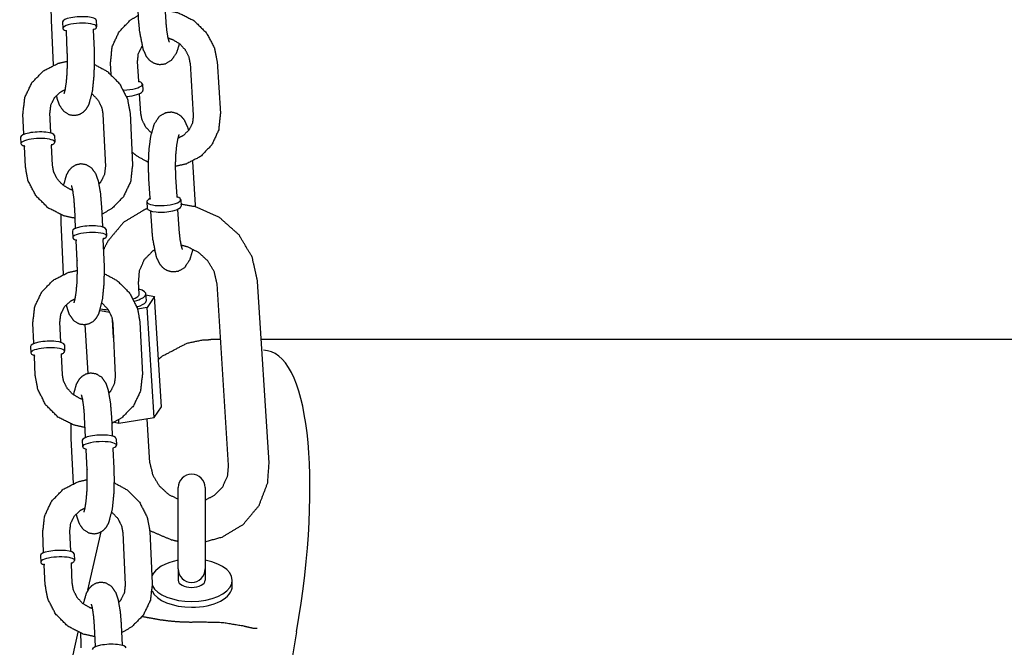
# Model space of a CAD drawing. Extents: x -26 to 730, y -21 to 563.
# Drawn here: x 395 to 404, y 240 to 246 of the extents above; entities that cross this region are included whole.
import ezdxf

# ---------------------------------------------------------------- set-up
doc = ezdxf.new("R2010")
doc.units = 0
doc.header["$LTSCALE"] = 16
doc.header["$MEASUREMENT"] = 0
doc.layers.get('0').update_dxf_attribs({"color": 2, "linetype": 'CONTINUOUS'})
doc.layers.add('1', color=7, linetype='CONTINUOUS')

msp = doc.modelspace()

# ---------------------------------------------------------------- linework, layer by layer
at = {"extrusion": (0, 1, 0)}
for p, q in [((396.67373, 243.06214, -16), (396.58504, 243.06214, -16)), ((397.86089, 243.06214, -16), (397.04948, 243.06214, -16)), ((409.95203, 243.06212, -16), (397.86089, 243.06212, -16)), ((395.44939, 240.75184, -16), (395.57255, 241.28894, -16)), ((395.18866, 239.61474, -16), (395.36007, 240.3623, -16)), ((397.375, 240.36582, -16), (396.88122, 237.50833, -16))]:
    msp.add_line(p, q, dxfattribs=at)
msp.add_ellipse((396.61966, 240.36582, -16), major_axis=(0.48816, 2.59354), ratio=0.2816708, start_param=4.7653554, end_param=6.3361517)
for points, knots in [([(396.10052, 242.88073, -16), (396.13833, 242.91166, -16), (396.36512, 243.02975, -16), (396.50958, 243.05868, -16)], [0.53568469, 0.53568469, 0.58444361, 0.84013225, 0.98747905, 0.98747905]), ([(396.48938, 240.45818, -16), (396.69249, 240.45313, -16), (396.88186, 240.42241, -16), (396.92142, 240.41211, -16)], [0, 0, 0.20767711, 0.42263462, 0.47220242, 0.47220242]), ([(396.92142, 240.41211, -16), (396.98256, 240.3988, -16), (397.00851, 240.399, -16), (397.01069, 240.39967, -16)], [0, 0, 0.09600694, 0.17643897, 0.2002417, 0.2002417])]:
    msp.add_open_spline(points, degree=1, knots=knots)
for points in [[(396.50958, 243.05868, -16), (396.58504, 243.06214, -16)], [(396.02418, 240.49484, -16), (396.11357, 240.47862, -16), (396.20564, 240.46675, -16), (396.29953, 240.45934, -16), (396.3944, 240.45647, -16), (396.48938, 240.45818, -16)]]:
    msp.add_open_spline(points, degree=1)
at = {"layer": '1', "extrusion": (0, 1, 0)}
for p, q in [((396.1701, 245.99413, -16), (396.15876, 246.17335, -16)), ((395.9206, 245.97834, -16), (395.90926, 246.15757, -16)), ((395.10995, 246.00775, -16), (395.12959, 245.5933, -16)), ((395.21464, 245.99226, -16), (395.2175, 245.93196, -16)), ((395.52679, 246.00705, -16), (395.52965, 245.94675, -16)), ((395.25872, 245.72237, -16), (395.25014, 245.90328, -16)), ((395.50844, 245.7342, -16), (395.49986, 245.91511, -16)), ((395.91852, 245.44713, -16), (395.90718, 245.62636, -16)), ((396.64111, 245.62636, -16), (396.67135, 245.14842, -16)), ((395.66425, 245.50677, -16), (395.65768, 245.61057, -16)), ((396.39161, 245.61057, -16), (396.42185, 245.13263, -16)), ((395.9516, 245.41924, -16), (395.95538, 245.35949, -16)), ((395.93742, 245.14842, -16), (395.92608, 245.32765, -16)), ((394.85791, 244.9605, -16), (394.84934, 245.14141, -16)), ((395.10763, 244.97233, -16), (395.09906, 245.15324, -16)), ((395.5879, 245.14141, -16), (395.61075, 244.65898, -16)), ((395.83762, 245.15324, -16), (395.86047, 244.67081, -16)), ((394.82812, 244.92887, -16), (394.83098, 244.86856, -16)), ((395.14027, 244.94366, -16), (395.14313, 244.88335, -16)), ((394.87219, 244.65898, -16), (394.86362, 244.83989, -16)), ((395.12191, 244.67081, -16), (395.11334, 244.85172, -16)), ((396.41323, 244.70481, -16), (396.43867, 244.30272, -16)), ((396.02267, 244.3653, -16), (396.01133, 244.54453, -16)), ((396.27217, 244.38109, -16), (396.26083, 244.56032, -16)), ((396.30525, 244.3532, -16), (396.30903, 244.29345, -16)), ((395.33586, 244.09416, -16), (395.32729, 244.27507, -16)), ((395.58558, 244.10599, -16), (395.57701, 244.2869, -16)), ((395.99337, 244.33346, -16), (395.99715, 244.27372, -16)), ((396.29107, 244.08238, -16), (396.27973, 244.26161, -16)), ((396.04157, 244.06659, -16), (396.03023, 244.24582, -16)), ((395.20138, 244.07802, -16), (395.22101, 243.66357, -16)), ((395.61822, 244.07731, -16), (395.62108, 244.01701, -16)), ((395.30607, 244.06252, -16), (395.30893, 244.00222, -16)), ((395.59986, 243.80446, -16), (395.59129, 243.98538, -16)), ((395.35014, 243.79263, -16), (395.34157, 243.97355, -16)), ((395.92216, 243.47959, -16), (395.9146, 243.59908, -16)), ((396.7471, 241.90262, -16), (396.64125, 243.57539, -16)), ((397.12135, 241.9263, -16), (397.0155, 243.59908, -16)), ((395.98832, 243.4238, -16), (395.98454, 243.48354, -16)), ((395.98515, 243.47396, -16), (396.06396, 243.4585, -16)), ((396.06396, 243.4585, -16), (395.99631, 243.35752, -16)), ((396.12823, 242.44289, -16), (396.06396, 243.4585, -16)), ((395.99631, 243.35752, -16), (395.90796, 243.34379, -16)), ((396.06058, 242.3419, -16), (395.99631, 243.35752, -16)), ((395.65256, 243.31067, -16), (395.56101, 243.32862, -16)), ((394.94934, 243.03076, -16), (394.94076, 243.21167, -16)), ((395.19906, 243.04259, -16), (395.19048, 243.22351, -16)), ((395.45214, 242.74972, -16), (395.42361, 243.20052, -16)), ((395.68565, 243.07814, -16), (395.67498, 243.24676, -16)), ((395.67933, 243.21167, -16), (395.70218, 242.72924, -16)), ((395.92904, 243.22351, -16), (395.9519, 242.74107, -16)), ((394.91955, 242.99913, -16), (394.92241, 242.93883, -16)), ((395.2317, 243.01392, -16), (395.23456, 242.95362, -16)), ((394.96362, 242.72924, -16), (394.95505, 242.91015, -16)), ((395.21334, 242.74107, -16), (395.20477, 242.92198, -16)), ((396.06058, 242.3419, -16), (396.12823, 242.44289, -16)), ((395.677, 242.17625, -16), (395.66843, 242.35716, -16)), ((395.42728, 242.16442, -16), (395.41871, 242.34533, -16)), ((395.69383, 242.29957, -16), (395.73543, 242.29141, -16)), ((395.73543, 242.29141, -16), (395.73351, 242.32185, -16)), ((395.73543, 242.29141, -16), (396.06058, 242.3419, -16)), ((396.02045, 241.9263, -16), (395.9948, 242.33169, -16)), ((395.2928, 242.14828, -16), (395.31244, 241.73383, -16)), ((395.3975, 242.13279, -16), (395.40036, 242.07248, -16)), ((395.70965, 242.14758, -16), (395.71251, 242.08727, -16)), ((395.44157, 241.8629, -16), (395.433, 242.04381, -16)), ((395.69129, 241.87473, -16), (395.68272, 242.05564, -16)), ((396.28146, 240.94637, -16), (396.28146, 241.69637, -16)), ((396.53146, 241.69637, -16), (396.53146, 240.94637, -16)), ((395.04076, 241.10102, -16), (395.03219, 241.28194, -16)), ((395.29048, 241.11286, -16), (395.28191, 241.29377, -16)), ((395.77075, 241.28194, -16), (395.79361, 240.7995, -16)), ((396.02047, 241.29377, -16), (396.04333, 240.81133, -16)), ((395.32313, 241.08418, -16), (395.32598, 241.02388, -16)), ((395.01098, 241.06939, -16), (395.01383, 241.00909, -16)), ((395.30477, 240.81133, -16), (395.2962, 240.99225, -16)), ((395.05505, 240.7995, -16), (395.04648, 240.98042, -16)), ((396.28146, 240.94637, -16), (396.28146, 240.84144, -16)), ((396.53146, 240.94637, -16), (396.53146, 240.84144, -16)), ((396.78146, 240.78811, -16), (396.78146, 240.84144, -16)), ((395.51871, 240.23468, -16), (395.51014, 240.41559, -16)), ((395.76843, 240.24651, -16), (395.75986, 240.42743, -16))]:
    msp.add_line(p, q, dxfattribs=at)
at = {"layer": '1'}
for centre, start, end in [((396.40646, 241.69637, -16), 0, 180), ((396.40646, 240.94637, -16), 180, 0)]:
    msp.add_arc(centre, 0.125, start, end, dxfattribs=at)
for centre, major_axis, ratio, start_param, end_param in [((395.37358, 245.93935, -16), (-0.15607, -0.00739), 0.2587262, 2.5086299, 6.9161481), ((395.37072, 245.99966, -16), (0.15607, 0.00739), 0.2587262, 0, 3.1415927), ((395.79566, 245.40937, -16), (0.15594, 0.00987), 0.2874864, 6.0665316, 6.9238897), ((395.79566, 245.40937, -16), (0.15594, 0.00987), 0.2874864, 4.585694, 6.0665316), ((395.79944, 245.34963, -16), (0.15594, 0.00987), 0.2874864, 4.7341515, 6.0665316), ((395.79944, 245.34963, -16), (0.15594, 0.00987), 0.2874864, 6.0665316, 6.2831853), ((394.98705, 244.87596, -16), (0.15607, 0.00739), 0.2587262, 6.1020715, 10.0577407), ((394.9842, 244.93626, -16), (0.15607, 0.00739), 0.2587262, 0, 3.1415927), ((394.98705, 244.87596, -16), (0.15607, 0.00739), 0.2587262, 5.6502226, 6.1020715), ((396.14931, 244.34333, -16), (0.15594, 0.00987), 0.2874864, 2.5008883, 6.9238897), ((396.15309, 244.28359, -16), (-0.15594, -0.00987), 0.2874864, 0, 3.1415927), ((395.46215, 244.06992, -16), (0.15607, 0.00739), 0.2587262, 0, 3.1415927), ((395.465, 244.00961, -16), (-0.15607, -0.00739), 0.2587262, 2.5086299, 6.9161481), ((395.73504, 243.46775, -16), (-0.18713, -0.01184), 0.2874864, 2.3444115, 2.9249389), ((395.73504, 243.46775, -16), (-0.2495, -0.01579), 0.2874864, 2.1665037, 3.8643269), ((395.73504, 243.46775, -16), (-0.18713, -0.01184), 0.2874864, 2.9249389, 3.1415927), ((395.73882, 243.40801, -16), (-0.2495, -0.01579), 0.2874864, 2.2635227, 2.9249389), ((395.73882, 243.40801, -16), (-0.2495, -0.01579), 0.2874864, 2.9249389, 3.1415927), ((395.73882, 243.40801, -16), (-0.2495, -0.01579), 0.2874864, 0.7894618, 1.1343262), ((395.07848, 242.94622, -16), (0.15607, 0.00739), 0.2587262, 6.1020715, 10.0577407), ((395.07562, 243.00652, -16), (0.15607, 0.00739), 0.2587262, 0, 3.1415927), ((395.07848, 242.94622, -16), (0.15607, 0.00739), 0.2587262, 5.6502226, 6.1020715), ((395.55357, 242.14018, -16), (0.15607, 0.00739), 0.2587262, 0, 3.1415927), ((395.55643, 242.07988, -16), (-0.15607, -0.00739), 0.2587262, 2.5086299, 6.9161481), ((395.16705, 241.07679, -16), (0.15607, 0.00739), 0.2587262, 0, 3.1415927), ((395.16991, 241.01648, -16), (0.15607, 0.00739), 0.2587262, 6.1020715, 10.0577407), ((395.16991, 241.01648, -16), (0.15607, 0.00739), 0.2587262, 5.6502226, 6.1020715), ((396.40646, 240.84144, -16), (0.375, 0), 0.5215599, 1.9106332, 2.9284844), ((396.40646, 240.84144, -16), (0.375, 0), 0.5215599, 4.712389, 7.5141447), ((396.40646, 240.84144, -16), (-0.125, 0), 0.5215599, 0, 1.5707963), ((396.40646, 240.84144, -16), (-0.125, 0), 0.5215599, 1.5707963, 3.1415927), ((396.40646, 240.78811, -16), (-0.375, 0), 0.5215599, 0.2337648, 1.5707963), ((396.40646, 240.84144, -16), (0.375, 0), 0.5215599, 3.3994512, 4.712389), ((396.40646, 240.78811, -16), (-0.375, 0), 0.5215599, 1.5707963, 3.1415927), ((395.645, 240.21044, -16), (0.15607, 0.00739), 0.2587262, 0, 3.1415927)]:
    msp.add_ellipse(centre, major_axis=major_axis, ratio=ratio, start_param=start_param, end_param=end_param, dxfattribs=at)
for points, knots in [([(395.10772, 246.14243, -16), (395.10752, 246.11314, -16), (395.10995, 246.00775, -16)], [7.77770329, 7.77770329, 7.85159025, 8.11983593, 8.11983593]), ([(396.16336, 246.10058, -16), (396.28275, 246.07734, -16), (396.42615, 246.00549, -16), (396.54146, 245.89322, -16), (396.61606, 245.75228, -16), (396.64111, 245.62636, -16)], [4.7256251, 4.7256251, 4.9741973, 5.3016977, 5.63041, 5.9573692, 6.2214537, 6.2214537]), ([(395.65768, 245.61057, -16), (395.67313, 245.76338, -16), (395.73631, 245.90017, -16), (395.83998, 246.00818, -16), (395.9158, 246.05419, -16)], [3.079861, 3.079861, 3.3975121, 3.7098967, 4.0202368, 4.20322, 4.20322]), ([(396.20164, 245.80539, -16), (396.20142, 245.80582, -16), (396.1977, 245.8153, -16), (396.1897, 245.84403, -16), (396.17948, 245.90015, -16), (396.17084, 245.98305, -16), (396.1701, 245.99413, -16)], [3.51161276, 3.51161276, 3.54544381, 3.6810009, 3.86670822, 4.10523955, 4.38046498, 4.41420952, 4.41420952]), ([(395.24532, 245.91513, -16), (395.24534, 245.9151, -16), (395.24792, 245.9116, -16), (395.25014, 245.90328, -16)], [9.13118855, 9.13118855, 9.1468124, 9.29145194, 9.41252063, 9.41252063]), ([(395.49986, 245.91511, -16), (395.50244, 245.92588, -16), (395.50355, 245.92736, -16)], [6.27092798, 6.27092798, 6.44709669, 6.55226006, 6.55226006]), ([(396.29331, 245.79269, -16), (396.26672, 245.70738, -16), (396.21826, 245.63606, -16), (396.15925, 245.60221, -16), (396.10584, 245.59703, -16), (396.05939, 245.60962, -16), (396.02158, 245.63466, -16), (395.99101, 245.67082, -16), (395.95976, 245.73852, -16), (395.92687, 245.90543, -16), (395.9206, 245.97834, -16)], [2.3992704, 2.3992704, 2.7003053, 2.9540762, 3.0808472, 3.1611266, 3.2364651, 3.3244516, 3.448477, 3.6974142, 4.2200578, 4.4142095, 4.4142095]), ([(396.1897, 245.84406, -16), (396.22732, 245.83161, -16), (396.29384, 245.79227, -16), (396.34625, 245.73662, -16), (396.38005, 245.66977, -16), (396.39161, 245.61057, -16)], [4.9059398, 4.9059398, 5.061545, 5.3624644, 5.6625037, 5.9661508, 6.2214537, 6.2214537]), ([(395.15711, 245.31317, -16), (395.16253, 245.28988, -16), (395.18447, 245.2257, -16), (395.22375, 245.16928, -16), (395.27571, 245.13735, -16), (395.32646, 245.12989, -16), (395.37133, 245.13951, -16), (395.40788, 245.16088, -16), (395.43597, 245.19027, -16), (395.45978, 245.23242, -16), (395.49289, 245.36132, -16), (395.50675, 245.49468, -16), (395.51087, 245.62881, -16), (395.50844, 245.7342, -16)], [2.4571028, 2.4571028, 2.5400314, 2.7840674, 2.9773938, 3.0812944, 3.149055, 3.2107026, 3.2803337, 3.3722166, 3.5247646, 3.9851082, 4.3661781, 4.7099976, 4.9782433, 4.9782433]), ([(395.23014, 245.33125, -16), (395.23034, 245.3317, -16), (395.23361, 245.34124, -16), (395.24074, 245.37071, -16), (395.24986, 245.42878, -16), (395.25748, 245.51421, -16), (395.26082, 245.61647, -16), (395.25874, 245.72183, -16), (395.25872, 245.72237, -16)], [3.5003692, 3.5003692, 3.5336356, 3.6666936, 3.8543119, 4.0978508, 4.3779346, 4.6747536, 4.9766504, 4.9782433, 4.9782433]), ([(395.90718, 245.62636, -16), (395.91471, 245.69902, -16), (395.94749, 245.76581, -16), (395.95054, 245.76981, -16)], [3.07986103, 3.07986103, 3.404799, 3.74763768, 3.77078495, 3.77078495]), ([(394.84934, 245.14141, -16), (394.86721, 245.29496, -16), (394.93286, 245.43258, -16), (395.0391, 245.5412, -16), (395.17566, 245.61072, -16), (395.26087, 245.62984, -16)], [3.0952043, 3.0952043, 3.4128709, 3.7267619, 4.0394467, 4.3540871, 4.5323801, 4.5323801]), ([(395.51067, 245.59952, -16), (395.62868, 245.53513, -16), (395.74225, 245.42165, -16), (395.81457, 245.27976, -16), (395.83762, 245.15324, -16)], [5.0488304, 5.0488304, 5.3218971, 5.6486435, 5.9737255, 6.2367969, 6.2367969]), ([(395.9222, 245.43765, -16), (395.92133, 245.4387, -16), (395.91864, 245.44592, -16), (395.91852, 245.44713, -16)], [5.99276548, 5.99276548, 6.0880478, 6.24576886, 6.2649957, 6.2649957]), ([(395.09906, 245.15324, -16), (395.10794, 245.22748, -16), (395.14204, 245.29524, -16), (395.19879, 245.34772, -16), (395.24031, 245.36857, -16)], [3.0952043, 3.0952043, 3.4208914, 3.7592559, 4.1016474, 4.3016173, 4.3016173]), ([(395.48727, 245.32872, -16), (395.49091, 245.32587, -16), (395.54352, 245.26976, -16), (395.57703, 245.20179, -16), (395.5879, 245.14141, -16)], [5.34987934, 5.34987934, 5.36795396, 5.67181518, 5.97929135, 6.23679695, 6.23679695]), ([(395.92615, 245.33074, -16), (395.92604, 245.32887, -16), (395.92608, 245.32765, -16)], [6.251954355, 6.251954355, 6.282148089, 6.301374919, 6.301374919]), ([(396.03572, 244.9663, -16), (396.0352, 244.96672, -16), (395.98278, 245.02237, -16), (395.94898, 245.08923, -16), (395.93742, 245.14842, -16)], [8.50144727, 8.50144727, 8.50405704, 8.80409631, 9.10774345, 9.36304634, 9.36304634]), ([(396.01133, 244.54453, -16), (396.00777, 244.68164, -16), (396.01387, 244.81518, -16), (396.02991, 244.93797, -16), (396.06232, 245.05161, -16), (396.11078, 245.12294, -16), (396.16978, 245.15678, -16), (396.2232, 245.16196, -16), (396.26964, 245.14937, -16), (396.30745, 245.12434, -16), (396.33802, 245.08817, -16), (396.36927, 245.02047, -16), (396.37849, 244.98918, -16)], [4.4142095, 4.4142095, 4.7599358, 5.1009844, 5.4506065, 5.8418979, 6.0956688, 6.2224399, 6.3027193, 6.3780577, 6.4660442, 6.5900697, 6.8390068, 6.9490312, 6.9490312]), ([(396.67135, 245.14842, -16), (396.65591, 244.99562, -16), (396.59272, 244.85882, -16), (396.48906, 244.75081, -16), (396.35483, 244.68126, -16), (396.25767, 244.66016, -16)], [6.2214537, 6.2214537, 6.5391047, 6.8514893, 7.1618295, 7.4744101, 7.6787304, 7.6787304]), ([(396.42185, 245.13263, -16), (396.41432, 245.05998, -16), (396.38154, 244.99318, -16), (396.3252, 244.94136, -16), (396.28174, 244.92045, -16)], [6.2214537, 6.2214537, 6.5463917, 6.8892303, 7.2397448, 7.4523413, 7.4523413]), ([(396.26083, 244.56032, -16), (396.25767, 244.66125, -16), (396.26076, 244.76382, -16), (396.26953, 244.85401, -16), (396.28137, 244.91892, -16), (396.29074, 244.94994, -16), (396.29237, 244.95361, -16)], [4.4142095, 4.4142095, 4.7085401, 5.0074189, 5.3018517, 5.5788151, 5.8126512, 5.9131652, 5.9131652]), ([(394.85879, 244.85173, -16), (394.85882, 244.85171, -16), (394.8614, 244.84821, -16), (394.86362, 244.83989, -16)], [9.13118855, 9.13118855, 9.1468124, 9.29145194, 9.41252063, 9.41252063]), ([(395.11334, 244.85172, -16), (395.11592, 244.86248, -16), (395.11703, 244.86397, -16)], [6.27092798, 6.27092798, 6.44709669, 6.55226006, 6.55226006]), ([(396.00795, 244.69563, -16), (395.90288, 244.75351, -16), (395.85472, 244.79219, -16)], [8.19884288, 8.19884288, 8.44329033, 8.56894639, 8.56894639]), ([(395.33176, 244.18073, -16), (395.22373, 244.20388, -16), (395.08114, 244.27709, -16), (394.96756, 244.39057, -16), (394.89524, 244.53246, -16), (394.87219, 244.65898, -16)], [7.9128921, 7.9128921, 8.137476, 8.4634897, 8.7902361, 9.1153182, 9.3783896, 9.3783896]), ([(395.30984, 244.43885, -16), (395.28596, 244.4472, -16), (395.2189, 244.48635, -16), (395.16629, 244.54246, -16), (395.13278, 244.61043, -16), (395.12191, 244.67081, -16)], [8.1056469, 8.1056469, 8.2051104, 8.5095466, 8.8134078, 9.120884, 9.3783896, 9.3783896]), ([(395.57701, 244.2869, -16), (395.56688, 244.41138, -16), (395.54728, 244.52234, -16), (395.52534, 244.58652, -16), (395.48606, 244.64294, -16), (395.4341, 244.67487, -16), (395.38335, 244.68233, -16), (395.33848, 244.67271, -16), (395.30193, 244.65134, -16), (395.27385, 244.62195, -16), (395.25003, 244.5798, -16), (395.22254, 244.4835, -16)], [4.9782433, 4.9782433, 5.3194758, 5.681624, 5.92566, 6.1189865, 6.222887, 6.2906476, 6.3522953, 6.4219263, 6.5138093, 6.6663573, 7.0207923, 7.0207923]), ([(395.61075, 244.65898, -16), (395.60187, 244.58474, -16), (395.56777, 244.51698, -16), (395.5527, 244.49905, -16)], [6.23679695, 6.23679695, 6.56248404, 6.90084859, 7.00488765, 7.00488765]), ([(395.86047, 244.67081, -16), (395.8426, 244.51726, -16), (395.77695, 244.37964, -16), (395.67071, 244.27102, -16), (395.58023, 244.21891, -16)], [6.2367969, 6.2367969, 6.5544636, 6.8683545, 7.1810393, 7.3950375, 7.3950375]), ([(395.32729, 244.27507, -16), (395.32006, 244.36944, -16), (395.30967, 244.43972, -16), (395.30066, 244.47578, -16), (395.29871, 244.48097, -16)], [4.97824328, 4.97824328, 5.27706551, 5.56148898, 5.80698722, 5.92440878, 5.92440878]), ([(396.02267, 244.3653, -16), (396.02034, 244.3556, -16), (396.02021, 244.35544, -16)], [3.12340304, 3.12340304, 3.3580451, 3.39563326, 3.39563326]), ([(396.27585, 244.37161, -16), (396.27498, 244.37266, -16), (396.27229, 244.37988, -16), (396.27217, 244.38109, -16)], [5.99276548, 5.99276548, 6.0880478, 6.24576886, 6.2649957, 6.2649957]), ([(395.99786, 244.27023, -16), (395.97517, 244.2617, -16), (395.77834, 244.14347, -16), (395.63343, 243.97059, -16), (395.59553, 243.89588, -16)], [1.97539724, 1.97539724, 2.00862145, 2.32537139, 2.6371891, 2.75254, 2.75254]), ([(396.2798, 244.2647, -16), (396.2797, 244.26283, -16), (396.27973, 244.26161, -16)], [6.251954355, 6.251954355, 6.282148089, 6.301374919, 6.301374919]), ([(397.0155, 243.59908, -16), (396.96431, 243.82479, -16), (396.84323, 244.02828, -16), (396.66331, 244.18791, -16), (396.44271, 244.28595, -16), (396.308, 244.30968, -16)], [0.0617316, 0.0617316, 0.3793826, 0.7027616, 1.0301762, 1.3588956, 1.5451058, 1.5451058]), ([(395.19914, 244.2127, -16), (395.19894, 244.18341, -16), (395.20138, 244.07802, -16)], [7.77770329, 7.77770329, 7.85159025, 8.11983593, 8.11983593]), ([(396.32261, 243.89364, -16), (396.3224, 243.89408, -16), (396.31867, 243.90356, -16), (396.31067, 243.93229, -16), (396.30045, 243.98841, -16), (396.29182, 244.07131, -16), (396.29107, 244.08238, -16)], [3.51161276, 3.51161276, 3.54544381, 3.6810009, 3.86670822, 4.10523955, 4.38046498, 4.41420952, 4.41420952]), ([(395.33674, 243.98539, -16), (395.33677, 243.98537, -16), (395.33935, 243.98187, -16), (395.34157, 243.97355, -16)], [9.13118855, 9.13118855, 9.1468124, 9.29145194, 9.41252063, 9.41252063]), ([(395.59129, 243.98538, -16), (395.59387, 243.99614, -16), (395.59498, 243.99763, -16)], [6.27092798, 6.27092798, 6.44709669, 6.55226006, 6.55226006]), ([(396.41764, 243.89666, -16), (396.38769, 243.79563, -16), (396.33923, 243.72431, -16), (396.28022, 243.69047, -16), (396.22681, 243.68529, -16), (396.18037, 243.69788, -16), (396.14256, 243.72291, -16), (396.11198, 243.75907, -16), (396.08073, 243.82678, -16), (396.04784, 243.99368, -16), (396.04157, 244.06659, -16)], [2.3486277, 2.3486277, 2.7003053, 2.9540762, 3.0808472, 3.1611266, 3.2364651, 3.3244516, 3.448477, 3.6974142, 4.2200578, 4.4142095, 4.4142095]), ([(396.64125, 243.57539, -16), (396.61511, 243.68803, -16), (396.55573, 243.7875, -16), (396.47025, 243.86599, -16), (396.36705, 243.91729, -16), (396.31086, 243.9315, -16)], [0.0617316, 0.0617316, 0.3866696, 0.6967614, 0.9990365, 1.2988834, 1.4516745, 1.4516745]), ([(395.24854, 243.38343, -16), (395.25395, 243.36014, -16), (395.2759, 243.29596, -16), (395.31518, 243.23955, -16), (395.36714, 243.20761, -16), (395.41789, 243.20015, -16), (395.46276, 243.20977, -16), (395.49931, 243.23114, -16), (395.52739, 243.26053, -16), (395.55121, 243.30268, -16), (395.58431, 243.43158, -16), (395.59818, 243.56494, -16), (395.60229, 243.69908, -16), (395.59986, 243.80446, -16)], [2.4571028, 2.4571028, 2.5400314, 2.7840674, 2.9773938, 3.0812944, 3.149055, 3.2107026, 3.2803337, 3.3722166, 3.5247646, 3.9851082, 4.3661781, 4.7099976, 4.9782433, 4.9782433]), ([(396.06423, 243.88885, -16), (396.04651, 243.87736, -16), (395.96816, 243.79858, -16), (395.92224, 243.69379, -16), (395.9146, 243.59908, -16)], [2.1687703, 2.1687703, 2.2318921, 2.5720443, 2.9227616, 3.2033243, 3.2033243]), ([(395.32157, 243.40151, -16), (395.32176, 243.40196, -16), (395.32504, 243.4115, -16), (395.33217, 243.44097, -16), (395.34129, 243.49904, -16), (395.34891, 243.58447, -16), (395.35225, 243.68673, -16), (395.35017, 243.79209, -16), (395.35014, 243.79263, -16)], [3.5003692, 3.5003692, 3.5336356, 3.6666936, 3.8543119, 4.0978508, 4.3779346, 4.6747536, 4.9766504, 4.9782433, 4.9782433]), ([(394.94076, 243.21167, -16), (394.95864, 243.36522, -16), (395.02429, 243.50284, -16), (395.13053, 243.61146, -16), (395.26709, 243.68098, -16), (395.3523, 243.70011, -16)], [3.0952043, 3.0952043, 3.4128709, 3.7267619, 4.0394467, 4.3540871, 4.5323801, 4.5323801]), ([(395.60209, 243.66979, -16), (395.7201, 243.60539, -16), (395.83368, 243.49191, -16), (395.906, 243.35002, -16), (395.92904, 243.22351, -16)], [5.0488304, 5.0488304, 5.3218971, 5.6486435, 5.9737255, 6.2367969, 6.2367969]), ([(395.19048, 243.22351, -16), (395.19937, 243.29774, -16), (395.23347, 243.3655, -16), (395.29021, 243.41798, -16), (395.33173, 243.43883, -16)], [3.0952043, 3.0952043, 3.4208914, 3.7592559, 4.1016474, 4.3016173, 4.3016173]), ([(395.5787, 243.39899, -16), (395.58234, 243.39613, -16), (395.63494, 243.34002, -16), (395.66846, 243.27205, -16), (395.67933, 243.21167, -16)], [5.34987934, 5.34987934, 5.36795396, 5.67181518, 5.97929135, 6.23679695, 6.23679695]), ([(394.95022, 242.922, -16), (394.95025, 242.92197, -16), (394.95283, 242.91847, -16), (394.95505, 242.91015, -16)], [9.13118855, 9.13118855, 9.1468124, 9.29145194, 9.41252063, 9.41252063]), ([(395.20477, 242.92198, -16), (395.20735, 242.93275, -16), (395.20846, 242.93423, -16)], [6.27092798, 6.27092798, 6.44709669, 6.55226006, 6.55226006]), ([(395.42318, 242.25099, -16), (395.31516, 242.27414, -16), (395.17256, 242.34735, -16), (395.05899, 242.46084, -16), (394.98667, 242.60273, -16), (394.96362, 242.72924, -16)], [7.9128921, 7.9128921, 8.137476, 8.4634897, 8.7902361, 9.1153182, 9.3783896, 9.3783896]), ([(395.40127, 242.50912, -16), (395.37738, 242.51746, -16), (395.31033, 242.55661, -16), (395.25772, 242.61273, -16), (395.22421, 242.68069, -16), (395.21334, 242.74107, -16)], [8.1056469, 8.1056469, 8.2051104, 8.5095466, 8.8134078, 9.120884, 9.3783896, 9.3783896]), ([(395.66843, 242.35716, -16), (395.6583, 242.48165, -16), (395.63871, 242.5926, -16), (395.61677, 242.65678, -16), (395.57749, 242.7132, -16), (395.52553, 242.74513, -16), (395.47478, 242.7526, -16), (395.42991, 242.74297, -16), (395.39336, 242.72161, -16), (395.36527, 242.69221, -16), (395.34146, 242.65007, -16), (395.31397, 242.55376, -16)], [4.9782433, 4.9782433, 5.3194758, 5.681624, 5.92566, 6.1189865, 6.222887, 6.2906476, 6.3522953, 6.4219263, 6.5138093, 6.6663573, 7.0207923, 7.0207923]), ([(395.70218, 242.72924, -16), (395.6933, 242.65501, -16), (395.6592, 242.58725, -16), (395.64413, 242.56931, -16)], [6.23679695, 6.23679695, 6.56248404, 6.90084859, 7.00488765, 7.00488765]), ([(395.9519, 242.74107, -16), (395.93403, 242.58752, -16), (395.86837, 242.44991, -16), (395.76214, 242.34128, -16), (395.67165, 242.28918, -16)], [6.2367969, 6.2367969, 6.5544636, 6.8683545, 7.1810393, 7.3950375, 7.3950375]), ([(395.41871, 242.34533, -16), (395.41149, 242.43971, -16), (395.4011, 242.50999, -16), (395.39209, 242.54605, -16), (395.39014, 242.55123, -16)], [4.97824328, 4.97824328, 5.27706551, 5.56148898, 5.80698722, 5.92440878, 5.92440878]), ([(395.29057, 242.28296, -16), (395.29037, 242.25367, -16), (395.2928, 242.14828, -16)], [7.77770329, 7.77770329, 7.85159025, 8.11983593, 8.11983593]), ([(395.42817, 242.05565, -16), (395.4282, 242.05563, -16), (395.43078, 242.05213, -16), (395.433, 242.04381, -16)], [9.13118855, 9.13118855, 9.1468124, 9.29145194, 9.41252063, 9.41252063]), ([(395.68272, 242.05564, -16), (395.6853, 242.0664, -16), (395.68641, 242.06789, -16)], [6.27092798, 6.27092798, 6.44709669, 6.55226006, 6.55226006]), ([(396.02045, 241.9263, -16), (396.04659, 241.81366, -16), (396.10598, 241.71419, -16), (396.19145, 241.6357, -16), (396.28146, 241.58903, -16)], [3.2033243, 3.2033243, 3.5282622, 3.8383541, 4.1406291, 4.4039782, 4.4039782]), ([(396.53146, 241.19799, -16), (396.68654, 241.23999, -16), (396.88337, 241.35822, -16), (397.02827, 241.5311, -16), (397.10863, 241.74091, -16), (397.12135, 241.9263, -16)], [4.9298517, 4.9298517, 5.1502141, 5.466964, 5.7787818, 6.0891916, 6.3449169, 6.3449169]), ([(396.53146, 241.58246, -16), (396.6152, 241.62434, -16), (396.69354, 241.70311, -16), (396.73946, 241.8079, -16), (396.7471, 241.90262, -16)], [5.0973524, 5.0973524, 5.3734847, 5.713637, 6.0643543, 6.3449169, 6.3449169]), ([(395.33997, 241.4537, -16), (395.34538, 241.4304, -16), (395.36733, 241.36623, -16), (395.40661, 241.30981, -16), (395.45857, 241.27788, -16), (395.50932, 241.27041, -16), (395.55419, 241.28004, -16), (395.59074, 241.3014, -16), (395.61882, 241.33079, -16), (395.64263, 241.37294, -16), (395.67574, 241.50184, -16), (395.68961, 241.63521, -16), (395.69372, 241.76934, -16), (395.69129, 241.87473, -16)], [2.4571028, 2.4571028, 2.5400314, 2.7840674, 2.9773938, 3.0812944, 3.149055, 3.2107026, 3.2803337, 3.3722166, 3.5247646, 3.9851082, 4.3661781, 4.7099976, 4.9782433, 4.9782433]), ([(395.413, 241.47177, -16), (395.41319, 241.47222, -16), (395.41647, 241.48176, -16), (395.4236, 241.51124, -16), (395.43272, 241.5693, -16), (395.44033, 241.65474, -16), (395.44368, 241.757, -16), (395.4416, 241.86236, -16), (395.44157, 241.8629, -16)], [3.5003692, 3.5003692, 3.5336356, 3.6666936, 3.8543119, 4.0978508, 4.3779346, 4.6747536, 4.9766504, 4.9782433, 4.9782433]), ([(395.03219, 241.28194, -16), (395.05006, 241.43549, -16), (395.11572, 241.5731, -16), (395.22196, 241.68172, -16), (395.35852, 241.75125, -16), (395.44372, 241.77037, -16)], [3.0952043, 3.0952043, 3.4128709, 3.7267619, 4.0394467, 4.3540871, 4.5323801, 4.5323801]), ([(395.69352, 241.74005, -16), (395.81153, 241.67566, -16), (395.92511, 241.56217, -16), (395.99742, 241.42028, -16), (396.02047, 241.29377, -16)], [5.0488304, 5.0488304, 5.3218971, 5.6486435, 5.9737255, 6.2367969, 6.2367969]), ([(395.28191, 241.29377, -16), (395.2908, 241.368, -16), (395.32489, 241.43576, -16), (395.38164, 241.48824, -16), (395.42316, 241.50909, -16)], [3.0952043, 3.0952043, 3.4208914, 3.7592559, 4.1016474, 4.3016173, 4.3016173]), ([(395.67012, 241.46925, -16), (395.67377, 241.4664, -16), (395.72637, 241.41028, -16), (395.75989, 241.34232, -16), (395.77075, 241.28194, -16)], [5.34987934, 5.34987934, 5.36795396, 5.67181518, 5.97929135, 6.23679695, 6.23679695]), ([(396.02012, 241.30028, -16), (396.219, 241.21574, -16), (396.28146, 241.20165, -16)], [4.20644414, 4.20644414, 4.50048824, 4.58751137, 4.58751137]), ([(395.04165, 240.99226, -16), (395.04168, 240.99224, -16), (395.04425, 240.98874, -16), (395.04648, 240.98042, -16)], [9.13118855, 9.13118855, 9.1468124, 9.29145194, 9.41252063, 9.41252063]), ([(395.2962, 240.99225, -16), (395.29878, 241.00301, -16), (395.29989, 241.00449, -16)], [6.27092798, 6.27092798, 6.44709669, 6.55226006, 6.55226006]), ([(395.4927, 240.57938, -16), (395.46881, 240.58772, -16), (395.40175, 240.62687, -16), (395.34915, 240.68299, -16), (395.31564, 240.75095, -16), (395.30477, 240.81133, -16)], [8.1056469, 8.1056469, 8.2051104, 8.5095466, 8.8134078, 9.120884, 9.3783896, 9.3783896]), ([(395.75986, 240.42743, -16), (395.74973, 240.55191, -16), (395.73014, 240.66287, -16), (395.70819, 240.72705, -16), (395.66891, 240.78346, -16), (395.61695, 240.8154, -16), (395.5662, 240.82286, -16), (395.52133, 240.81324, -16), (395.48478, 240.79187, -16), (395.4567, 240.76248, -16), (395.43289, 240.72033, -16), (395.4054, 240.62402, -16)], [4.9782433, 4.9782433, 5.3194758, 5.681624, 5.92566, 6.1189865, 6.222887, 6.2906476, 6.3522953, 6.4219263, 6.5138093, 6.6663573, 7.0207923, 7.0207923]), ([(396.04333, 240.81133, -16), (396.02546, 240.65779, -16), (395.9598, 240.52017, -16), (395.85356, 240.41155, -16), (395.76308, 240.35944, -16)], [6.2367969, 6.2367969, 6.5544636, 6.8683545, 7.1810393, 7.3950375, 7.3950375]), ([(395.51461, 240.32126, -16), (395.40659, 240.34441, -16), (395.26399, 240.41761, -16), (395.15041, 240.5311, -16), (395.0781, 240.67299, -16), (395.05505, 240.7995, -16)], [7.9128921, 7.9128921, 8.137476, 8.4634897, 8.7902361, 9.1153182, 9.3783896, 9.3783896]), ([(395.79361, 240.7995, -16), (395.78472, 240.72527, -16), (395.75063, 240.65751, -16), (395.73555, 240.63958, -16)], [6.23679695, 6.23679695, 6.56248404, 6.90084859, 7.00488765, 7.00488765]), ([(395.51014, 240.41559, -16), (395.50292, 240.50997, -16), (395.49253, 240.58025, -16), (395.48351, 240.61631, -16), (395.48157, 240.6215, -16)], [4.97824328, 4.97824328, 5.27706551, 5.56148898, 5.80698722, 5.92440878, 5.92440878]), ([(395.382, 240.35322, -16), (395.3818, 240.32393, -16), (395.38423, 240.21854, -16)], [7.77770329, 7.77770329, 7.85159025, 8.11983593, 8.11983593])]:
    msp.add_open_spline(points, degree=1, knots=knots, dxfattribs=at)
for points in [[(394.85723, 244.95419, -16), (394.85791, 244.9605, -16)], [(395.10763, 244.97233, -16), (395.10891, 244.96611, -16)], [(396.43867, 244.30272, -16), (396.43961, 244.28678, -16)], [(396.03023, 244.24582, -16), (396.02977, 244.24888, -16)], [(395.33517, 244.08784, -16), (395.33586, 244.09416, -16)], [(395.58558, 244.10599, -16), (395.58685, 244.09977, -16)], [(394.94865, 243.02445, -16), (394.94934, 243.03076, -16)], [(395.19906, 243.04259, -16), (395.20033, 243.03637, -16)], [(395.677, 242.17625, -16), (395.67828, 242.17003, -16)], [(395.4266, 242.15811, -16), (395.42728, 242.16442, -16)], [(395.04008, 241.09471, -16), (395.04076, 241.10102, -16)], [(395.29048, 241.11286, -16), (395.29176, 241.10664, -16)], [(395.95117, 240.50823, -16), (396.02418, 240.49484, -16)], [(395.51803, 240.22837, -16), (395.51871, 240.23468, -16)], [(395.76843, 240.24651, -16), (395.76971, 240.24029, -16)]]:
    msp.add_open_spline(points, degree=1, dxfattribs=at)

doc.saveas('drawing.dxf')
